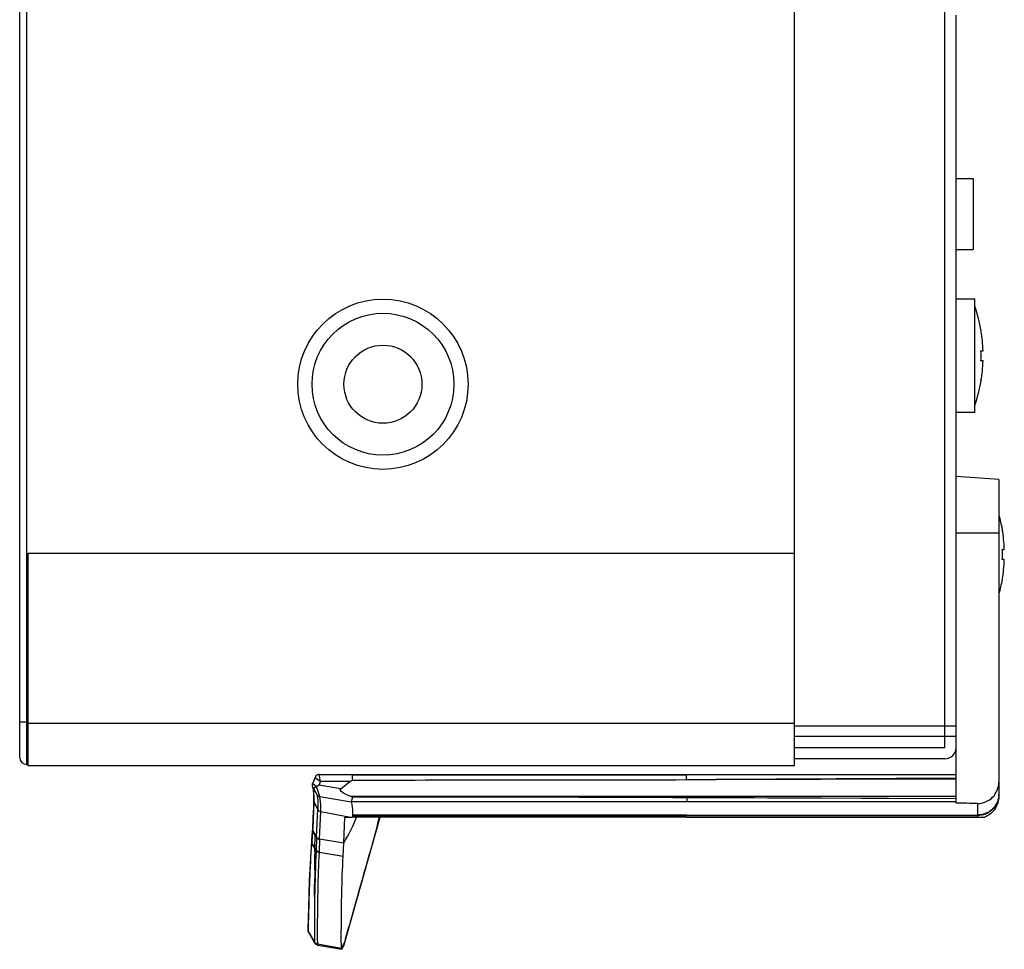
# Model space of a CAD drawing. Units: inches. Extents: x 0 to 22, y 0 to 17.
# Drawn here: x 12.8 to 13.1, y 6.7 to 6.9 of the extents above; entities that cross this region are included whole.
import ezdxf

# ---------------------------------------------------------------- set-up
doc = ezdxf.new("R2010")
doc.units = ezdxf.units.IN
doc.header["$LTSCALE"] = 1.21
doc.header["$MEASUREMENT"] = 0
doc.layers.get('0').update_dxf_attribs({"linetype": 'CONTINUOUS'})
for name, color, linetype in [('3_ALL_AXES', 7, 'CONTINUOUS'), ('6_ALL_SURFS', 7, 'CONTINUOUS'), ('7_ALL_FEATURES', 7, 'CONTINUOUS')]:
    doc.layers.add(name, color=color, linetype=linetype)

msp = doc.modelspace()

# ---------------------------------------------------------------- linework, layer by layer
at = {"color": 7, "linetype": 'Continuous'}
for p, q in [((12.8198103553, 6.725107463200001), (12.8198103553, 10.4794381719)), ((13.0328024813, 6.7247137624), (13.0328024813, 10.4798318727)), ((12.8178418514, 6.7270759671), (12.8178418514, 10.4774696679)), ((13.0776843711, 6.8877058884), (13.0824087805, 6.8877058884)), ((13.0824087805, 6.8877058884), (13.0824087805, 6.868020849)), ((13.0776843711, 6.868020849), (13.0824087805, 6.868020849)), ((12.8202040561, 6.783768880499999), (13.0328024813, 6.783768880499999)), ((12.8202040561, 6.7247137624), (12.8202040561, 6.783768880499999)), ((12.8178418514, 6.7369184868), (12.8202040561, 6.7369184868)), ((13.0328024813, 6.736524786), (12.8202040561, 6.736524786)), ((12.8198103553, 6.725107463200001), (12.8202040561, 6.725107463200001)), ((13.0328024813, 6.7247137624), (12.8202040561, 6.7247137624))]:
    msp.add_line(p, q, dxfattribs=at)
for radius in [0.0236220472, 0.0196850394, 0.0108267717]:
    msp.add_circle((12.918629253, 6.830619274199999), radius, dxfattribs=at)
msp.add_arc((12.8198103553, 6.7270759671), 0.0019685039, 180, 270, dxfattribs=at)
at = {"layer": '3_ALL_AXES', "color": 7, "linetype": 'Continuous'}
for p, q in [((13.0828024813, 6.8542413215), (13.0776843711, 6.8542413215)), ((13.0828024813, 6.8227452585), (13.0828024813, 6.8542413215)), ((13.0828024813, 6.8227452585), (13.0776843711, 6.8227452585)), ((13.0028812296, 6.7110827499), (12.9101804351, 6.7110827419)), ((13.0028812215, 6.7105405341), (12.9101835782, 6.7105405341))]:
    msp.add_line(p, q, dxfattribs=at)
for centre, start, end in [((13.043793295, 6.83849329), 9.6633462322, 19.4551571028), ((13.043793295, 6.83849329), 340.5448428972001, 350.3366537678), ((13.0496988068, 6.7833751797), 9.6633462322, 15.3099619738), ((13.0496988068, 6.7833751797), 344.6900380262001, 350.3366537678)]:
    msp.add_arc(centre, 0.0413713911, start, end, dxfattribs=at)
at = {"layer": '6_ALL_SURFS', "color": 7, "linetype": 'Continuous'}
for p, q in [((12.8979361498, 6.678583559600001), (12.899682106, 6.675631464099999)), ((12.8997097125, 6.6755847561), (12.8998456357, 6.6753991278)), ((12.8998456357, 6.6753991278), (12.9001552354, 6.6751497815)), ((12.9001552354, 6.6751497815), (12.900527007, 6.6750139821))]:
    msp.add_line(p, q, dxfattribs=at)
at = {"layer": '7_ALL_FEATURES', "color": 7, "linetype": 'Continuous'}
for p, q in [((13.0745347648, 6.7298318727), (13.0745347648, 10.4747137624)), ((13.0776843711, 6.714371539), (13.0776843711, 6.932981479)), ((13.0845564686, 6.8454256), (13.0845776602, 6.845437835)), ((13.0845564686, 6.8398712427), (13.0851187652, 6.8398712427)), ((13.0851187652, 6.8371153372), (13.0845564686, 6.8371153372)), ((13.0845776602, 6.8315487449), (13.0845564686, 6.8315609799)), ((13.0894953947, 6.8042028158), (13.0776843711, 6.8050287231)), ((13.0894953947, 6.8042028158), (13.0894953947, 6.7162807475)), ((13.0894953947, 6.789280691599999), (13.0776843711, 6.789280691599999)), ((13.0904619804, 6.7903074898), (13.090483172, 6.7903197248)), ((13.0904619804, 6.7847531325), (13.091024277, 6.7847531325)), ((13.091024277, 6.781997227000001), (13.0904619804, 6.781997227000001)), ((13.090483172, 6.776430634700001), (13.0904619804, 6.7764428697)), ((13.0776843711, 6.7357373845), (13.0328024813, 6.7357373845)), ((13.0328024813, 6.732981478999999), (13.0776843711, 6.732981478999999)), ((13.0328024813, 6.7298318727), (13.0745347648, 6.7298318727)), ((13.0745347648, 6.7266822664), (13.0328024813, 6.7266822664)), ((12.8997934219, 6.7215357285), (12.9013074096, 6.7203830585)), ((12.901307418, 6.7203830514), (12.9009295752, 6.7223515577)), ((12.9009295783, 6.7223515577), (13.0776843711, 6.7223515577)), ((12.9093977205, 6.7203830538), (12.9013074035, 6.7203830486)), ((12.9069488874, 6.7183448926), (12.9093977205, 6.7203830538)), ((12.9093977205, 6.7203830538), (12.9102072131, 6.720810058500001)), ((12.910183382, 6.722175062200001), (13.0028811821, 6.722233640700001)), ((12.9101835642, 6.7221682198), (12.9101837215, 6.7223305257)), ((12.9101839082, 6.7208003666), (12.9101835642, 6.7221682198)), ((13.0028811821, 6.722233640700001), (13.0776843711, 6.7222974949)), ((13.0028812074, 6.720906165700001), (13.0110325196, 6.7209251912)), ((13.0028812139, 6.720906165700001), (13.0028812666, 6.722346847000001)), ((13.0776843711, 6.721323913200001), (13.0110325196, 6.7209251912)), ((12.8990063988, 6.7195758593), (12.8989926018, 6.7193474356)), ((12.8989926018, 6.7193474356), (12.8990173798, 6.719144107000001)), ((12.8990194994, 6.719624806900001), (12.8990063988, 6.7195758593)), ((12.8990173798, 6.719144107000001), (12.8990588202, 6.7189929552)), ((12.899058857, 6.7189928465), (12.8991558786, 6.7187799929)), ((12.899058857, 6.7189928465), (12.899246478, 6.7181882458)), ((12.8990588976, 6.7189927268), (12.8992462905, 6.71818905)), ((12.8991152362, 6.7199175891), (12.900193195, 6.7190241396)), ((12.8993623469, 6.718468255599999), (12.8991517688, 6.718799894400001)), ((12.900193195, 6.7190241396), (12.8993623469, 6.718468255599999)), ((12.8993623469, 6.718468255599999), (12.9002875771, 6.716762571699999)), ((12.9011067323, 6.7161971231), (12.9001931832, 6.719024134800001)), ((12.9069488874, 6.7183448926), (12.9008673503, 6.719352701)), ((12.8993858899, 6.715277099700001), (12.8993857708, 6.715268142999999)), ((12.8993857705, 6.715268143099999), (12.899520089, 6.714691373200001)), ((12.9011067323, 6.7161971231), (12.9098023356, 6.7147547774)), ((12.9101448176, 6.7160379126), (12.9097283162, 6.716208261599999)), ((13.0776843711, 6.7161945549), (12.9097340506, 6.716220298600001)), ((12.9101448176, 6.7160379126), (12.9098023356, 6.7147547774)), ((12.9467336071, 6.7160277039), (12.9101448176, 6.7160379126)), ((13.0776843711, 6.7155854714), (12.9467336071, 6.7160277039)), ((13.0030516151, 6.7159718398), (12.9467336071, 6.7160277039)), ((13.0030516365, 6.7158375825), (13.0028812408, 6.7147552205)), ((13.0030516151, 6.7159718398), (13.0030516365, 6.7158375825)), ((13.0776843711, 6.7155854714), (13.0030516151, 6.7159718398)), ((12.8992209171, 6.7073939484), (12.8995200888, 6.7146913729)), ((12.9005405689, 6.712675028400001), (12.8995200888, 6.7146913729)), ((12.9002287556, 6.704918325), (12.9005405689, 6.712675028400001)), ((13.0776843711, 6.7147552534), (12.9098022907, 6.7147549275)), ((13.0835898829, 6.7143048689), (13.0835898829, 6.7105405341)), ((12.9010640848, 6.7043555134), (12.901381234, 6.712039219299999)), ((12.901381234, 6.712039219299999), (12.9096055238, 6.7105405341)), ((12.9077750224, 6.7033473685), (12.9080888219, 6.7105405341)), ((12.9079800831, 6.675443975399999), (12.9178418514, 6.7105405341)), ((12.9080888219, 6.7105405341), (12.9101835782, 6.7105405341)), ((12.9101804344, 6.7110827921), (12.9101821606, 6.7109334875)), ((12.9101837683, 6.710933631000001), (12.9101830693, 6.7105141139)), ((12.9101837683, 6.710933631000001), (13.0835898829, 6.710936519500001)), ((13.0028812181, 6.711082783999999), (13.0835898829, 6.7110777951)), ((13.0028812215, 6.7105405341), (13.0856042251, 6.7105405341)), ((12.8990494215, 6.7073305368), (12.8989913041, 6.706519576)), ((12.8990463133, 6.707287216), (12.8989916358, 6.7065242046)), ((12.8990554154, 6.7047764274), (12.899179747, 6.7066327772)), ((12.8990646412, 6.7071859148), (12.8991935963, 6.706819017000001)), ((12.8990784436, 6.706996188500001), (12.8991890567, 6.7067222518)), ((12.8991844894, 6.706623), (12.8991935963, 6.706819017000001)), ((12.8991890541, 6.7067221952), (12.9002287556, 6.704918325)), ((12.8991935963, 6.706819017000001), (12.8992162351, 6.7072958976)), ((12.8992159243, 6.7072844023), (12.8992209171, 6.7073939484)), ((12.8988027024, 6.703905761000001), (12.8987865052, 6.70371926)), ((12.8988416556, 6.7043797578), (12.8987938388, 6.7038030437)), ((12.8988416186, 6.704379715499999), (12.8989410661, 6.7038577334)), ((12.8997988551, 6.705356039700001), (12.8991844894, 6.706623)), ((12.8997539405, 6.701838979400001), (12.8997988551, 6.705356039700001)), ((12.9002287583, 6.7049183204), (12.9000803556, 6.701298400800001)), ((12.9010640866, 6.704355513099999), (12.9009086311, 6.7007511843)), ((12.9077706303, 6.7032568705), (12.9010640868, 6.704355513099999)), ((12.8987993422, 6.703457401000001), (12.8989303043, 6.703111324400001)), ((12.8988062917, 6.703538389199999), (12.8989372151, 6.7031920364)), ((12.8989302612, 6.703110810399999), (12.8989372151, 6.7031920364)), ((12.8989302612, 6.703110810399999), (12.8997518168, 6.7017507323)), ((12.8989310947, 6.7031094316), (12.8989363683, 6.7031934386)), ((12.8989372151, 6.7031920364), (12.8997539102, 6.7018391629)), ((12.8989788957, 6.7037043676), (12.8989844877, 6.7037767201)), ((12.8997345552, 6.7009918135), (12.8997517183, 6.7013540164)), ((12.8997397603, 6.70137376), (12.8997575615, 6.7017408076)), ((12.8997553657, 6.7018366161), (12.8997503728, 6.7017526941)), ((12.8997539405, 6.701838979400001), (12.8997518084, 6.7017503203)), ((12.8997518084, 6.7017503203), (12.9000754724, 6.7012144387)), ((12.9000754976, 6.701214881599999), (12.9009036331, 6.700667822200001)), ((12.9000803555, 6.7012983988), (12.9009086312, 6.7007511843)), ((12.9076013639, 6.699678403200001), (12.9077706303, 6.7032568705)), ((12.9077706303, 6.7032568705), (12.9077750224, 6.7033473685)), ((12.8996991885, 6.6958543564), (12.8997333218, 6.7001851997)), ((12.9009086461, 6.700751112100001), (12.9076013366, 6.6996782622)), ((12.8996705245, 6.6884626885), (12.899676822, 6.691948418300001)), ((12.8996776367, 6.6884597013), (12.8996744821, 6.6757813786)), ((12.8977752073, 6.679322990399999), (12.8977726926, 6.6792358739)), ((12.8977752165, 6.6793229901), (12.8979414804, 6.6786844451)), ((12.8979566546, 6.679192419400001), (12.8979752155, 6.679919416000001)), ((12.8977715106, 6.679213738300001), (12.8977723151, 6.679140634099999)), ((12.8977726926, 6.6792358739), (12.8977717305, 6.679207731699999)), ((12.8977723151, 6.679140634099999), (12.8977738179, 6.6791113218)), ((12.8977738179, 6.6791113218), (12.8977800051, 6.679044385399999)), ((12.8977800051, 6.679044385399999), (12.8978024202, 6.678916603099999)), ((12.8977903319, 6.6789855153), (12.8978039476, 6.6789101379)), ((12.8978039476, 6.6789101379), (12.8978518603, 6.6787574073)), ((12.8979361463, 6.6785835714), (12.8979414799, 6.6786844449)), ((12.8979361487, 6.678583567), (12.8979414799, 6.6786844449)), ((12.8979414799, 6.6786844449), (12.89795687, 6.6792029909)), ((12.8979414799, 6.6786844449), (12.8996749309, 6.6757806262)), ((12.8996749308, 6.6757806263), (12.8996754728, 6.6757749354)), ((12.8996749309, 6.6757806262), (12.9004841888, 6.6752230482)), ((12.8996754823, 6.6757748224), (12.8997039656, 6.675597616799999)), ((12.8996755183, 6.6757748506), (12.899682203, 6.6756314826)), ((12.8996755183, 6.6757748506), (12.8996822019, 6.6756314845)), ((12.9071507426, 6.6740483493), (12.9004841761, 6.6752231354)), ((12.9004872227, 6.6752226049), (12.9005020472, 6.6751053805)), ((12.9005273038, 6.6750139224), (12.9005323129, 6.6750131376)), ((12.9005273038, 6.6750139224), (12.9072001877, 6.673837313300001)), ((12.9072001877, 6.673837313300001), (12.9071507426, 6.6740483493)), ((12.9072783374, 6.6739793022), (12.9072014352, 6.6738371914)), ((12.9077300409, 6.6748207045), (12.9079217254, 6.6754707502)), ((12.9079594989, 6.6756013011), (12.9079001407, 6.6754852247)), ((12.9079217254, 6.6754707502), (12.9079594928, 6.675601305700001)), ((12.9079594922, 6.6756013055), (12.9081569448, 6.676182341100001))]:
    msp.add_line(p, q, dxfattribs=at)
for points in [[(12.8997927922, 6.7215333815), (12.8996439498, 6.7211216286), (12.8992283362, 6.7201497339), (12.8991140758, 6.7199149116)], [(12.9009297412, 6.7223515576), (12.9007557491, 6.722338661), (12.9005087434, 6.7222747475), (12.9002663457, 6.7221511383), (12.9000510414, 6.7219664521), (12.8998812827, 6.7217318797), (12.8997934702, 6.721535873500001)], [(12.8991153154, 6.7199174312), (12.8990305593, 6.719691189600001), (12.8989950904, 6.7194783016), (12.8989969573, 6.719279763899999), (12.8990262999, 6.7191046173), (12.8990585005, 6.7189939014)], [(12.8992462905, 6.71818905), (12.8993657467, 6.716871449299999), (12.8993858655, 6.715277116599999)], [(12.8993857703, 6.7152681423), (12.8993299059, 6.7131877464), (12.8992054217, 6.710430823099999), (12.8990493535, 6.7072869976)], [(12.8989913041, 6.706519576), (12.8989129955, 6.7053559954), (12.8988416522, 6.7043797128)], [(12.8987865039, 6.703719261900001), (12.8981687296, 6.6929284074), (12.8979259402, 6.685441550399999), (12.8977752356, 6.6793239883)], [(12.8978024202, 6.678916603099999), (12.8978506919, 6.6787598836), (12.8979238078, 6.6786049211), (12.8979361453, 6.6785835667)]]:
    msp.add_lwpolyline(points, dxfattribs=at)
for centre, radius, start, end in [((13.043793295, 6.83849329), 0.041348437, 1.9097577516, 9.651556882199998), ((13.03978032, 6.83849329), 0.0447973463, 358.2373211998001, 1.7626788002), ((13.043793295, 6.83849329), 0.041348437, 350.3484431178001, 358.0902422484), ((13.0496988068, 6.7833751797), 0.041348437, 1.9097577516, 9.651556882199998), ((13.0456858318, 6.7833751797), 0.0447973463, 358.2373211998001, 1.7626788002), ((13.0496988068, 6.7833751797), 0.041348437, 350.3484431178001, 358.0902422484), ((13.0745347648, 6.7298318727), 0.0031496063, 270, 360), ((12.8870283488, 6.7258739506), 0.0152984646, 334.7691298909, 338.9661313897), ((12.918522241, 43.3845945491), 36.6637854335, 269.987005815, 270.1318308229), ((13.0906128516, -20.8276826721), 27.5487228058, 90.0268886294, 90.16551124829999), ((12.910948876, 6.6978111639), 0.0237839244, 115.0799109098, 116.8865480388), ((12.856064164, 6.715264125), 0.0434594323, 359.2455231466, 0.06236111910000001), ((13.0839347697, 6.716809456), 0.005560649, 354.6007229319, 358.531878835), ((13.0839828796, 6.716807905), 0.0055125151, 358.5351820863, 359.9993115731), ((12.8646353862, 6.729162055800001), 0.0502734656, 329.1038720104, 338.2594296705), ((12.9004534565, 6.707224225599999), 0.0014055052, 177.4403014392, 191.0454497386), ((12.9000774563, 6.7072429807), 0.0010290446, 177.5484504431, 193.8763030783), ((12.9000712407, 6.7073390736), 0.0010181848, 177.189020673, 188.6514636183001), ((12.9004266181, 6.7072206662), 0.001378483, 191.1139647674, 205.6986503487), ((12.8997764306, 6.7037177101), 0.0009863224000000001, 169.1413552279, 175.0227768242), ((12.8155017602, 6.710167800900001), 0.0837270071, 355.6222191008, 356.0295073908999), ((12.7677083404, 6.7135009622), 0.1316365132, 356.0226238066001, 356.1997951369), ((12.8997803193, 6.7036368576), 0.0009972566, 175.2601274562, 190.3668588681), ((12.8997873406, 6.703717291599999), 0.0009972276, 175.0675025652, 190.3348018272), ((12.8275937254, 6.7092540319), 0.07160056769999999, 355.1432920948, 355.5546221216001), ((12.8998958579, 6.7043173419), 0.0010596544, 205.7047905995, 210.6762836228), ((13.3410132188, 6.6810913936), 0.4413947721, 177.3873785053, 179.0439720516), ((12.8835183764, 6.7022199063), 0.0165875956, 356.5248494387, 356.8153568793), ((13.1428351972, 6.6982986915), 0.2431091951, 179.3677124195, 179.5553847932), ((12.8821246872, 6.7018353524), 0.0188152144, 356.4425653271, 356.6966760553), ((14.3999146656, 6.685310657300001), 1.5002525278, 179.5973248376, 179.7464980546), ((12.8989548627, 6.6792045825), 0.001183384, 174.2906255551, 179.5559543198), ((12.6726164068, 6.742811843999999), 0.2447529016, 344.2046586577, 344.3284982076), ((12.8172204716, 6.7219279235), 0.1018809436, 331.9695680896, 332.8801909047999), ((12.8212278156, 6.7206788839), 0.09790611630000001, 331.5113348914, 332.0702054031), ((12.9049396094, 6.6763021289), 0.0031592563, 332.0405060806001, 344.2386329943), ((12.8007285394, 6.7065306471), 0.1116024261, 343.9104974269, 344.1767507399001)]:
    msp.add_arc(centre, radius, start, end, dxfattribs=at)
msp.add_ellipse((12.6309259704, 6.5195569187), major_axis=(2.8215724904, 0), ratio=0.06992681190000001, start_param=1.4096703919, end_param=1.4117904799, dxfattribs=at)
for points, knots in [([(12.8991517688, 6.718799894400001), (12.8991510575, 6.7187974628), (12.8991530487, 6.718790304800001), (12.8991547693, 6.718783809600001), (12.899156104, 6.7187796076)], [0, 0, 0, 0, 0.36493869, 1, 1, 1, 1]), ([(12.8995235706, 6.7153114265), (12.8995230525, 6.7156598214), (12.8995011562, 6.716820441699999), (12.8994129411, 6.718005463), (12.8991558244, 6.718780085900001)], [0, 0, 0, 0, 0.2991608343, 1, 1, 1, 1]), ([(12.9097340506, 6.716220298600001), (12.9094278249, 6.7163343218), (12.9085102746, 6.716672803200001), (12.9062895728, 6.7177960771), (12.9069488519, 6.718344860299999)], [0, 0, 0, 0, 0.2758535933, 1, 1, 1, 1]), ([(13.0835898829, 6.7143048689), (13.0850980112, 6.7142877282), (13.0882626553, 6.7155500715), (13.0894953947, 6.7187075505), (13.0894953947, 6.720220027000001)], [0, 0, 0, 0, 0.4992963971, 1, 1, 1, 1]), ([(12.9002875771, 6.716762571699999), (12.9003545532, 6.7164938237), (12.9005842386, 6.715142065499999), (12.9005625775, 6.7137655197), (12.9005404982, 6.712675168200001)], [0, 0, 0, 0, 0.2025296405, 1, 1, 1, 1]), ([(12.9013814208, 6.7120391865), (12.9013893267, 6.7124526518), (12.9013987839, 6.7138396412), (12.9013513834, 6.7152512134), (12.9011069317, 6.7161971641)], [0, 0, 0, 0, 0.2973902248, 1, 1, 1, 1]), ([(13.0894953947, 6.7166648177), (13.0894954019, 6.715196698200001), (13.0881913649, 6.7121160322), (13.0850899743, 6.710936519500001), (13.0835898829, 6.710936519500001)], [0, 0, 0, 0, 0.4946142883, 1, 1, 1, 1]), ([(13.0894707469, 6.7162862225), (13.0893400564, 6.7149027517), (13.0879243951, 6.7121221937), (13.085007654, 6.7110777951), (13.0835898829, 6.7110777951)], [0, 0, 0, 0, 0.4949880487, 1, 1, 1, 1]), ([(13.0894953947, 6.7162807475), (13.0894953947, 6.715069210599999), (13.0887708886, 6.712589689800001), (13.0867366482, 6.7109658465), (13.0856042251, 6.7105405341)], [0, 0, 0, 0, 0.5003879960000001, 1, 1, 1, 1]), ([(12.9098022907, 6.7147549275), (12.9098758354, 6.7145094595), (12.9101400484, 6.7133017507), (12.9101750344, 6.712059534400001), (12.9101804351, 6.7110827419)], [0, 0, 0, 0, 0.2078158622, 1, 1, 1, 1]), ([(12.908270918, 6.6766988031), (12.9092745242, 6.6802742302), (12.9114048636, 6.6879292399), (12.9146405172, 6.6991807212), (12.9167784458, 6.706886315499999), (12.9176747903, 6.7105405341)], [0, 0, 0, 0, 0.317179399, 0.6786411040000001, 1, 1, 1, 1]), ([(12.8979752155, 6.679919416000001), (12.8980012606, 6.680969448), (12.8981891035, 6.6887038066), (12.8983945748, 6.6964454274), (12.8989303048, 6.7031107383)], [0, 0, 0, 0, 0.1357545667, 1, 1, 1, 1]), ([(12.9009036327, 6.700667888300001), (12.9007408787, 6.6972544062), (12.9005317239, 6.691270751699999), (12.9004056148, 6.6835890654), (12.9004257027, 6.6785265348), (12.9004044171, 6.676023699), (12.9004841758, 6.675223136900001)], [0, 0, 0, 0, 0.4027826742, 0.7057038294, 0.9051756623, 1, 1, 1, 1]), ([(12.9071505939, 6.674049954400001), (12.9070759459, 6.674856675599999), (12.9070844371, 6.6773779248), (12.9070717051, 6.6824775209), (12.9072069456, 6.6902139272), (12.9073869814, 6.6962421275), (12.9076013366, 6.6996782622)], [0, 0, 0, 0, 0.0948014382, 0.2944603008, 0.5971404218, 1, 1, 1, 1]), ([(12.8997039656, 6.675597616799999), (12.8997048323, 6.6755951951), (12.8997065425, 6.6755908139), (12.8997086322, 6.6755865914), (12.8997097115, 6.675584757899999)], [0, 0, 0, 0, 0.5472916314, 1, 1, 1, 1]), ([(12.9004981699, 6.675106637100001), (12.9004908642, 6.675089030900001), (12.9004758832, 6.6750580247), (12.9004951961, 6.6750249732), (12.9005066932, 6.6750198728)], [0, 0, 0, 0, 0.602467923, 1, 1, 1, 1]), ([(12.9005066932, 6.6750198728), (12.9005097282, 6.6750185264), (12.9005164141, 6.6750161825), (12.9005233149, 6.6750146352), (12.9005269959, 6.675013977000001)], [0, 0, 0, 0, 0.470315048, 1, 1, 1, 1]), ([(12.9081020627, 6.6760999388), (12.9081062672, 6.6761147611), (12.9081147407, 6.6761446511), (12.9081232055, 6.6761745435), (12.9081274705, 6.6761896124)], [0, 0, 0, 0, 0.4959165949, 1, 1, 1, 1])]:
    msp.add_open_spline(points, degree=3, knots=knots, dxfattribs=at)
for points in [[(12.9002875771, 6.716762572), (12.9004541302, 6.7164755863), (12.9007796878, 6.7162524476), (12.9011068665, 6.716197177100001)], [(12.9005405696, 6.7126750293), (12.9006989451, 6.7123614079), (12.9010356055, 6.7121023239), (12.901381234, 6.7120392196)], [(12.900228754, 6.7049182838), (12.9003969296, 6.704627699), (12.9007329024, 6.7044106467), (12.9010640841, 6.7043554989)]]:
    msp.add_open_spline(points, degree=3, dxfattribs=at)

doc.saveas('drawing.dxf')
